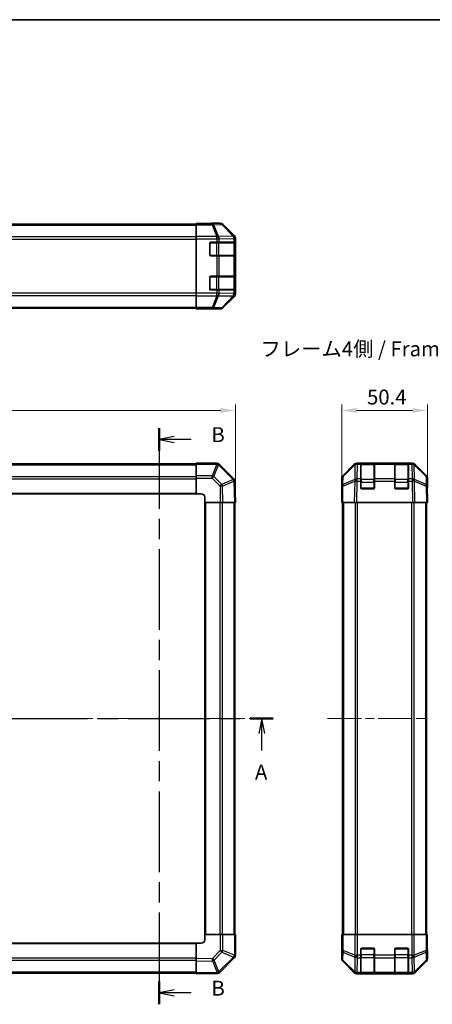
# Model space of a CAD drawing. Units: millimetres. Extents: x 51 to 6954, y 28 to 1012.
# Drawn here: x 1891 to 2133, y 433 to 1012 of the extents above; entities that cross this region are included whole.
import ezdxf

# ---------------------------------------------------------------- set-up
doc = ezdxf.new("R2010")
doc.units = ezdxf.units.MM
doc.header["$LTSCALE"] = 3.5
doc.linetypes.add('CHAIN', pattern=[0.3543, 0.2362, -0.0295, 0.0591, -0.0295])
doc.layers.get('Defpoints').update_dxf_attribs({"lineweight": 25})
for name, color, linetype, lineweight in [('Border (ISO)', 7, 'Continuous', 35), ('Centerline (ISO)', 131, 'Continuous', 18), ('Dimension (ISO)', 7, 'Continuous', 18), ('Dimension (ISO) @ 1', 7, 'Continuous', 18), ('Section Line (ISO)', 7, 'CHAIN', 25), ('Symbol (ISO)', 7, 'Continuous', 18), ('Visible (ISO)', 7, 'Continuous', 35), ('Visible Narrow (ISO)', 7, 'Continuous', 25)]:
    doc.layers.add(name, color=color, linetype=linetype, lineweight=lineweight)
doc.styles.add('Note Text (TK)', font='txt')
doc.dimstyles.new('Default - Method 1b (TK)', dxfattribs={"dimscale": 3.5, "dimtxt": 2.5, "dimasz": 2.5, "dimexe": 1, "dimexo": 1.5, "dimgap": 1, "dimtad": 1, "dimtoh": 1, "dimrnd": 1e-08, "dimdsep": 46, "dimtxsty": 'Note Text (TK)', "dimcen": 0.09, "dimdle": 5, "dimclrd": 100, "dimclre": 100, "dimclrt": 7, "dimadec": 1, "dimazin": 1, "dimtfac": 1, "dimtmove": 0, "dimatfit": 3, "dimfxl": 1, "dimtolj": 1, "dimlwd": -1, "dimlwe": -1, "dimarcsym": 0})

# ---------------------------------------------------------------- blocks, each defined once
blk = doc.blocks.new('図面枠 tk図枠')
at = {"layer": 'Border (ISO)'}
blk.add_line((14.5, 289), (405.5, 289), dxfattribs=at)
blk = doc.blocks.new('2dTransSection0')
at = {"layer": 'Section Line (ISO)', "linetype": 'CHAIN', "ltscale": 16.519499}
blk.add_line((62.22, 171.66), (188.98, 171.66), dxfattribs=at)
at = {"layer": 'Section Line (ISO)', "linetype": 'Continuous', "lineweight": 50}
for p, q in [((62.22, 171.66), (66.07, 171.66)), ((185.13, 171.66), (188.98, 171.66))]:
    blk.add_line(p, q, dxfattribs=at)
at = {"layer": 'Section Line (ISO)', "linetype": 'Continuous'}
for p, q in [((64.14, 171.66), (63.64, 169.16)), ((64.14, 169.16), (64.14, 171.66)), ((64.64, 169.16), (64.14, 171.66)), ((187.05, 171.66), (186.55, 169.16)), ((187.05, 169.16), (187.05, 171.66)), ((187.55, 169.16), (187.05, 171.66)), ((64.14, 166.3), (64.14, 169.16)), ((187.05, 166.3), (187.05, 169.16))]:
    blk.add_line(p, q, dxfattribs=at)
at = {"layer": 'Section Line (ISO)', "char_height": 2.5, "attachment_point": 7, "style": 'Note Text (TK)'}
for insert in [(63.01, 160.63), (185.92, 160.63)]:
    blk.add_mtext('A', dxfattribs=dict(at, insert=insert))
blk = doc.blocks.new('2dTransSection1')
at = {"layer": 'Section Line (ISO)', "linetype": 'CHAIN', "ltscale": 16.395733}
blk.add_line((169.84, 220.42), (169.84, 123.67), dxfattribs=at)
at = {"layer": 'Section Line (ISO)', "linetype": 'Continuous', "lineweight": 50}
for p, q in [((169.84, 220.42), (169.84, 216.61)), ((169.84, 127.48), (169.84, 123.67))]:
    blk.add_line(p, q, dxfattribs=at)
at = {"layer": 'Section Line (ISO)', "linetype": 'Continuous'}
for p, q in [((172.34, 219.02), (169.84, 218.52)), ((172.34, 218.52), (169.84, 218.52)), ((169.84, 218.52), (172.34, 218.02)), ((175.19, 218.52), (172.34, 218.52)), ((172.34, 126.07), (169.84, 125.57)), ((172.34, 125.57), (169.84, 125.57)), ((169.84, 125.57), (172.34, 125.07)), ((175.19, 125.57), (172.34, 125.57))]:
    blk.add_line(p, q, dxfattribs=at)
at = {"layer": 'Section Line (ISO)', "char_height": 2.5, "attachment_point": 7, "style": 'Note Text (TK)'}
for insert in [(178.61, 217.29), (178.61, 124.34)]:
    blk.add_mtext('B', dxfattribs=dict(at, insert=insert))
blk = doc.blocks.new('*D100')
at = {"layer": 'Defpoints', "color": 0}
for p in [(2017.68, 781.86), (1617.68, 739.97), (2017.68, 727.8)]:
    blk.add_point(p, dxfattribs=at)
at = {"layer": 'Dimension (ISO)', "color": 100}
for p, q in [((1617.68, 745.22), (1617.68, 785.36)), ((1626.43, 781.86), (2008.93, 781.86)), ((2017.68, 733.05), (2017.68, 785.36))]:
    blk.add_line(p, q, dxfattribs=at)
for points in [[(1626.43, 783.31), (1626.43, 780.4), (1617.68, 781.86)], [(2008.93, 783.31), (2008.93, 780.4), (2017.68, 781.86)]]:
    blk.add_solid(points, dxfattribs=at)
at = {"layer": 'Dimension (ISO)', "color": 7, "insert": (1808.58, 789.73), "char_height": 8.75, "attachment_point": 4, "style": 'Note Text (TK)'}
blk.add_mtext('\\A1;400', dxfattribs=at)
blk = doc.blocks.new('*D98')
at = {"layer": 'Defpoints', "color": 0}
for p in [(2130.54, 781.86), (2080.14, 727.8), (2130.54, 727.8)]:
    blk.add_point(p, dxfattribs=at)
at = {"layer": 'Dimension (ISO)', "color": 100}
for p, q in [((2080.14, 733.05), (2080.14, 785.36)), ((2088.89, 781.86), (2121.79, 781.86)), ((2130.54, 733.05), (2130.54, 785.36))]:
    blk.add_line(p, q, dxfattribs=at)
for points in [[(2088.89, 783.31), (2088.89, 780.4), (2080.14, 781.86)], [(2121.79, 783.31), (2121.79, 780.4), (2130.54, 781.86)]]:
    blk.add_solid(points, dxfattribs=at)
at = {"layer": 'Dimension (ISO)', "color": 7, "insert": (2095.02, 789.73), "char_height": 8.75, "attachment_point": 4, "style": 'Note Text (TK)'}
blk.add_mtext('\\A1;50.4', dxfattribs=at)

msp = doc.modelspace()

# ---------------------------------------------------------------- linework, layer by layer
at = {"layer": 'Centerline (ISO)', "linetype": 'CHAIN', "ltscale": 23.990969}
for p, q in [((1609.2271, 600.7963), (2026.1271, 600.7963)), ((2071.8878, 600.7963), (2131.3735, 600.7963))]:
    msp.add_line(p, q, dxfattribs=at)
at = {"layer": 'Visible (ISO)'}
for p, q in [((1640.6771, 891.3753), (1994.6771, 891.3753)), ((1994.6771, 891.6278), (1994.6771, 891.7183)), ((1998.6771, 891.7183), (1994.6771, 891.7183)), ((1994.6771, 891.0299), (1994.6771, 891.6278)), ((2003.6771, 891.8753), (2008.8475, 891.8753)), ((2003.6771, 891.8753), (2003.6771, 891.8055)), ((2017.0914, 884.4598), (2010.2615, 891.2897)), ((1994.6771, 891.0299), (1994.6771, 884.0575)), ((1994.6771, 882.6557), (1994.6771, 884.0575)), ((1994.6771, 850.695), (1994.6771, 882.6557)), ((2002.6771, 873.1753), (2002.6771, 880.1753)), ((2003.1771, 880.6753), (2006.8486, 880.6753)), ((2008.2628, 880.6753), (2006.8486, 880.6753)), ((2008.2628, 880.6753), (2016.8747, 880.6753)), ((2017.4602, 880.6753), (2016.8747, 880.6753)), ((2017.4602, 880.6753), (2017.5287, 880.6753)), ((2017.4771, 872.9753), (2017.4771, 880.3753)), ((2017.5374, 880.1753), (2017.5374, 873.1753)), ((2017.6771, 850.3049), (2017.6771, 883.0458)), ((2006.8486, 872.6753), (2003.1771, 872.6753)), ((2006.8486, 872.6753), (2008.2628, 872.6753)), ((2016.8747, 872.6753), (2008.2628, 872.6753)), ((2016.8747, 872.6753), (2017.4602, 872.6753)), ((2017.5287, 872.6753), (2017.4602, 872.6753)), ((2002.6771, 853.1753), (2002.6771, 860.1753)), ((2003.1771, 860.6753), (2006.8486, 860.6753)), ((2008.2628, 860.6753), (2006.8486, 860.6753)), ((2008.2628, 860.6753), (2016.8747, 860.6753)), ((2017.4602, 860.6753), (2016.8747, 860.6753)), ((2017.4602, 860.6753), (2017.5287, 860.6753)), ((2017.4771, 852.9753), (2017.4771, 860.3753)), ((2017.5374, 860.1753), (2017.5374, 853.1753)), ((1994.6771, 849.2932), (1994.6771, 850.695)), ((2006.8486, 852.6753), (2003.1771, 852.6753)), ((2006.8486, 852.6753), (2008.2628, 852.6753)), ((2016.8747, 852.6753), (2008.2628, 852.6753)), ((2016.8747, 852.6753), (2017.4602, 852.6753)), ((2017.5287, 852.6753), (2017.4602, 852.6753)), ((1994.6771, 849.2932), (1994.6771, 842.3208)), ((2010.2615, 842.061), (2017.0914, 848.8909)), ((1640.6771, 841.9753), (1994.6771, 841.9753)), ((1994.6771, 841.7229), (1994.6771, 842.3208)), ((1994.6771, 841.7229), (1994.6771, 841.5626)), ((1994.6771, 841.5626), (1997.6771, 841.5626)), ((1999.6771, 841.5277), (1999.6771, 841.4753)), ((1999.6771, 841.4753), (2008.8475, 841.4753)), ((1994.6771, 750.4963), (1640.6771, 750.4963)), ((1994.6771, 750.2228), (1994.6771, 750.7963)), ((2006.8486, 750.7963), (1994.6771, 750.7963)), ((1994.6771, 750.2228), (1994.6771, 743.371)), ((2008.2694, 750.204), (2008.2628, 750.2105)), ((2016.8747, 741.5986), (2008.2694, 750.204)), ((2080.7234, 743.3808), (2087.5533, 750.2107)), ((2087.9489, 750.2163), (2080.9832, 743.371)), ((2087.9556, 750.2228), (2087.9489, 750.2163)), ((2088.9673, 750.7963), (2089.3574, 750.7963)), ((2091.3378, 750.7963), (2089.3574, 750.7963)), ((2091.8378, 750.7963), (2091.3378, 750.7963)), ((2091.3378, 750.7963), (2091.3378, 750.2105)), ((2091.3378, 741.5986), (2091.3378, 750.2105)), ((2099.0378, 750.5963), (2091.6378, 750.5963)), ((2091.8378, 750.7963), (2098.8378, 750.7963)), ((2099.3378, 750.7963), (2098.8378, 750.7963)), ((2099.3378, 750.2105), (2099.3378, 750.7963)), ((2111.3378, 750.7963), (2099.3378, 750.7963)), ((2099.3378, 750.2105), (2099.3378, 741.5986)), ((2111.8378, 750.7963), (2111.3378, 750.7963)), ((2111.3378, 750.7963), (2111.3378, 750.2105)), ((2111.3378, 741.5986), (2111.3378, 750.2105)), ((2119.0378, 750.5963), (2111.6378, 750.5963)), ((2111.8378, 750.7963), (2118.8378, 750.7963)), ((2119.3378, 750.7963), (2118.8378, 750.7963)), ((2119.3378, 750.2105), (2119.3378, 750.7963)), ((2121.3181, 750.7963), (2119.3378, 750.7963)), ((2119.3378, 750.2105), (2119.3378, 741.5986)), ((2121.3181, 750.7963), (2121.7082, 750.7963)), ((2122.7266, 750.2163), (2122.7199, 750.2228)), ((2129.6923, 743.371), (2122.7266, 750.2163)), ((2123.1222, 750.2107), (2129.9521, 743.3808)), ((1994.6771, 741.9794), (1994.6771, 743.371)), ((1994.6771, 741.9794), (1994.6771, 732.7963)), ((2080.1378, 732.7963), (2080.1378, 741.9667)), ((2080.3853, 741.9794), (2080.304, 737.318)), ((2091.3378, 741.5986), (2091.3378, 740.2193)), ((2099.3378, 740.2193), (2099.3378, 741.5986)), ((2111.3378, 741.5986), (2111.3378, 740.2193)), ((2119.3378, 740.2193), (2119.3378, 741.5986)), ((2130.3716, 737.318), (2130.2902, 741.9794)), ((2130.5378, 736.7963), (2130.5378, 741.9667)), ((2017.4606, 740.1958), (2017.4602, 740.2193)), ((2017.6771, 727.7963), (2017.4606, 740.1958)), ((2080.304, 737.318), (2080.1378, 727.7963)), ((2091.3378, 736.2963), (2091.3378, 740.2193)), ((2098.8378, 735.7963), (2091.8378, 735.7963)), ((2099.3378, 740.2193), (2099.3378, 736.2963)), ((2111.3378, 736.2963), (2111.3378, 740.2193)), ((2118.8378, 735.7963), (2111.8378, 735.7963)), ((2119.3378, 740.2193), (2119.3378, 736.2963)), ((2130.5378, 727.7963), (2130.3716, 737.318)), ((2130.3807, 736.7963), (2130.5378, 736.7963)), ((1640.6771, 732.7963), (1994.6771, 732.7963)), ((1994.6771, 732.7963), (1997.6771, 732.7963)), ((1999.6771, 730.7963), (1999.6771, 727.7963)), ((2080.1378, 732.7963), (2080.225, 732.7963)), ((1999.6771, 727.7963), (1999.6771, 473.7963)), ((1999.6771, 727.7963), (2008.8475, 727.7963)), ((2010.2615, 727.7963), (2008.8475, 727.7963)), ((2010.2615, 727.7963), (2017.0914, 727.7963)), ((2017.6771, 727.7963), (2017.0914, 727.7963)), ((2017.3771, 473.7963), (2017.3771, 727.7963)), ((2080.7234, 727.7963), (2080.1378, 727.7963)), ((2080.6378, 727.7963), (2080.6378, 473.7963)), ((2080.7234, 727.7963), (2087.5533, 727.7963)), ((2088.9673, 727.7963), (2087.5533, 727.7963)), ((2088.9673, 727.7963), (2121.7082, 727.7963)), ((2123.1222, 727.7963), (2121.7082, 727.7963)), ((2123.1222, 727.7963), (2129.9521, 727.7963)), ((2130.5378, 727.7963), (2129.9521, 727.7963)), ((2130.0378, 727.7963), (2130.0378, 473.7963)), ((1994.6771, 468.7963), (1640.6771, 468.7963)), ((1994.6771, 468.7963), (1994.6771, 459.6259)), ((1997.6771, 468.7963), (1994.6771, 468.7963)), ((2008.8602, 473.7963), (1999.6771, 473.7963)), ((1999.6771, 473.7963), (1999.6771, 470.7963)), ((2008.8602, 473.7963), (2010.2518, 473.7963)), ((2017.1036, 473.7963), (2010.2518, 473.7963)), ((2017.1036, 473.7963), (2017.6771, 473.7963)), ((2017.6771, 461.6247), (2017.6771, 473.7963)), ((2080.1378, 468.7963), (2080.1378, 459.6259)), ((2080.1901, 468.7963), (2080.1378, 468.7963)), ((2080.3853, 473.7963), (2080.225, 473.7963)), ((2080.225, 473.7963), (2080.225, 470.7963)), ((2080.3853, 473.7963), (2080.9832, 473.7963)), ((2087.9556, 473.7963), (2080.9832, 473.7963)), ((2087.9556, 473.7963), (2089.3574, 473.7963)), ((2089.3574, 473.7963), (2121.3181, 473.7963)), ((2121.3181, 473.7963), (2122.7199, 473.7963)), ((2129.6923, 473.7963), (2122.7199, 473.7963)), ((2129.6923, 473.7963), (2130.2902, 473.7963)), ((2130.2902, 473.7963), (2130.3807, 473.7963)), ((2130.3807, 469.7963), (2130.3807, 473.7963)), ((2091.3378, 461.6247), (2091.3378, 465.2963)), ((2091.8378, 465.7963), (2098.8378, 465.7963)), ((2099.3378, 465.2963), (2099.3378, 461.6247)), ((2111.3378, 461.6247), (2111.3378, 465.2963)), ((2111.8378, 465.7963), (2118.8378, 465.7963)), ((2119.3378, 465.2963), (2119.3378, 461.6247)), ((2130.5378, 464.7963), (2130.4679, 464.7963)), ((2130.5378, 464.7963), (2130.5378, 459.6259)), ((1994.6771, 458.2119), (1994.6771, 459.6259)), ((1994.6771, 458.2119), (1994.6771, 451.382)), ((2008.4794, 451.5986), (2017.0847, 460.204)), ((2017.0847, 460.204), (2017.0913, 460.2105)), ((2080.7234, 458.2119), (2087.5533, 451.382)), ((2091.3378, 461.6247), (2091.3378, 460.2105)), ((2091.3378, 451.5986), (2091.3378, 460.2105)), ((2099.3378, 460.2105), (2099.3378, 461.6247)), ((2099.3378, 460.2105), (2099.3378, 451.5986)), ((2111.3378, 461.6247), (2111.3378, 460.2105)), ((2111.3378, 451.5986), (2111.3378, 460.2105)), ((2119.3378, 460.2105), (2119.3378, 461.6247)), ((2119.3378, 460.2105), (2119.3378, 451.5986)), ((2123.1222, 451.382), (2129.9521, 458.2119)), ((1994.6771, 450.7963), (1994.6771, 451.382)), ((2091.3378, 451.5986), (2091.3378, 451.0132)), ((2099.3378, 451.0132), (2099.3378, 451.5986)), ((2111.3378, 451.5986), (2111.3378, 451.0132)), ((2119.3378, 451.0132), (2119.3378, 451.5986)), ((1640.6771, 451.0963), (1994.6771, 451.0963)), ((1994.6771, 450.7963), (2007.0765, 451.0128)), ((2007.0765, 451.0128), (2007.1001, 451.0132)), ((2088.9673, 450.7963), (2121.7082, 450.7963)), ((2091.3378, 450.9447), (2091.3378, 451.0132)), ((2091.6378, 450.9963), (2099.0378, 450.9963)), ((2098.8378, 450.936), (2091.8378, 450.936)), ((2099.3378, 451.0132), (2099.3378, 450.9447)), ((2111.3378, 450.9447), (2111.3378, 451.0132)), ((2111.6378, 450.9963), (2119.0378, 450.9963)), ((2118.8378, 450.936), (2111.8378, 450.936)), ((2119.3378, 451.0132), (2119.3378, 450.9447))]:
    msp.add_line(p, q, dxfattribs=at)
for centre, radius, start, end in [((2003.1771, 880.1753), 0.5, 90, 180), ((2017.1771, 880.3753), 0.3, 0, 90), ((2003.1771, 873.1753), 0.5, 180, 270), ((2017.1771, 872.9753), 0.3, 270, 0), ((2003.1771, 860.1753), 0.5, 90, 180), ((2017.1771, 860.3753), 0.3, 0, 90), ((2003.1771, 853.1753), 0.5, 180, 270), ((2017.1771, 852.9753), 0.3, 270, 0), ((2006.8486, 748.7963), 2, 45, 90), ((2089.3574, 748.7963), 2, 90, 134.5), ((2091.6378, 750.2963), 0.3, 90, 180), ((2099.0378, 750.2963), 0.3, 0, 90), ((2111.6378, 750.2963), 0.3, 90, 180), ((2119.0378, 750.2963), 0.3, 0, 90), ((2121.3181, 748.7963), 2, 45.5, 90), ((2015.4605, 740.1844), 2, 1, 45), ((2082.385, 741.9445), 2, 134.5, 179), ((2128.2905, 741.9445), 2, 1, 45.5), ((2091.8378, 736.2963), 0.5, 180, 270), ((2098.8378, 736.2963), 0.5, 270, 0), ((2111.8378, 736.2963), 0.5, 180, 270), ((2118.8378, 736.2963), 0.5, 270, 0), ((1997.6771, 730.7963), 2, 0, 90), ((1997.6771, 470.7963), 2, 270, 0), ((2091.8378, 465.2963), 0.5, 90, 180), ((2098.8378, 465.2963), 0.5, 0, 90), ((2111.8378, 465.2963), 0.5, 90, 180), ((2118.8378, 465.2963), 0.5, 0, 90), ((2015.6771, 461.6247), 2, 315, 0), ((2007.0652, 453.0129), 2, 271, 315), ((2091.6378, 451.2963), 0.3, 180, 270), ((2099.0378, 451.2963), 0.3, 270, 0), ((2111.6378, 451.2963), 0.3, 180, 270), ((2119.0378, 451.2963), 0.3, 270, 0)]:
    msp.add_arc(centre, radius, start, end, dxfattribs=at)
for centre, major_axis, ratio, start_param, end_param in [((1998.6771, 891.8055), (-5, 0), 0.01745506, 1.57079633, 3.14159265), ((2008.8469, 889.875), (1.4146, 1.4146), 0.99969546, 0, 0.78524587), ((2015.6768, 883.0451), (1.4146, 1.4146), 0.99969546, 5.49793944, 6.28318531), ((2017.5287, 880.1753), (0, 0.5), 0.01745506, 4.71238898, 6.28318531), ((2017.5287, 873.1753), (0, 0.5), 0.01745506, 3.14159265, 4.71238898), ((2017.5287, 860.1753), (0, 0.5), 0.01745506, 4.71238898, 6.28318531), ((2017.5287, 853.1753), (0, 0.5), 0.01745506, 3.14159265, 4.71238898), ((2015.6768, 850.3055), (1.4146, -1.4146), 0.99969546, 0, 0.78524587), ((1997.6771, 841.5277), (-2, 0), 0.01745506, 3.14159265, 4.71238898), ((2008.8469, 843.4757), (1.4146, -1.4146), 0.99969546, 5.49793944, 6.28318531), ((2088.968, 748.796), (-1.4146, 1.4146), 0.99969546, 5.49793944, 6.28318531), ((2121.7075, 748.796), (1.4146, 1.4146), 0.99969546, 0, 0.78524587), ((2082.1381, 741.9661), (-1.4146, 1.4146), 0.99969546, 0, 0.78524587), ((2128.5374, 741.9661), (1.4146, 1.4146), 0.99969546, 5.49793944, 6.28318531), ((2130.4679, 731.7963), (0, -5), 0.01745506, 3.14159265, 3.92699082), ((2080.1901, 730.7963), (0, -2), 0.01745506, 2.35619449, 3.14159265), ((2080.1901, 470.7963), (0, 2), 0.01745506, 3.14159265, 4.71238898), ((2130.4679, 469.7963), (0, 5), 0.01745506, 1.57079633, 3.14159265), ((2082.1381, 459.6265), (-1.4146, -1.4146), 0.99969546, 5.49793944, 6.28318531), ((2128.5374, 459.6265), (1.4146, -1.4146), 0.99969546, 0, 0.78524587), ((2088.968, 452.7966), (-1.4146, -1.4146), 0.99969546, 0, 0.78524587), ((2121.7075, 452.7966), (1.4146, -1.4146), 0.99969546, 5.49793944, 6.28318531), ((2091.8378, 450.9447), (0.5, 0), 0.01745506, 3.14159265, 4.71238898), ((2098.8378, 450.9447), (0.5, 0), 0.01745506, 4.71238898, 6.28318531), ((2111.8378, 450.9447), (0.5, 0), 0.01745506, 3.14159265, 4.71238898), ((2118.8378, 450.9447), (0.5, 0), 0.01745506, 4.71238898, 6.28318531)]:
    msp.add_ellipse(centre, major_axis=major_axis, ratio=ratio, start_param=start_param, end_param=end_param, dxfattribs=at)
at = {"layer": 'Visible Narrow (ISO)'}
for p, q in [((2004.0198, 891.6278), (1994.6771, 891.6278)), ((2008.6813, 891.7091), (2004.0198, 891.6278)), ((2004.0198, 891.0299), (2004.0198, 891.6278)), ((2008.8475, 891.8753), (2008.6813, 891.7091)), ((2010.095, 891.1232), (2010.2615, 891.2897)), ((1640.6771, 890.7896), (1994.6771, 890.7896)), ((1994.6771, 891.0299), (2004.0198, 891.0299)), ((2004.0198, 891.0299), (2006.8552, 884.0642)), ((2005.0137, 891.0334), (2009.6752, 891.1148)), ((2007.8491, 884.0677), (2005.0137, 891.0334)), ((2009.6752, 891.1148), (2016.4548, 884.2347)), ((2016.8747, 884.2431), (2010.095, 891.1232)), ((1994.6771, 883.9611), (1640.6771, 883.9611)), ((1640.6771, 882.5469), (1994.6771, 882.5469)), ((2006.8486, 884.0575), (1994.6771, 884.0575)), ((1994.6771, 882.6557), (2006.8486, 882.6557)), ((2002.9771, 880.3753), (2002.7188, 880.3753)), ((2002.9771, 880.6336), (2002.9771, 880.3753)), ((2002.9771, 872.9753), (2002.9771, 880.3753)), ((2002.9771, 880.3753), (2006.6486, 880.3753)), ((2006.6486, 880.6753), (2006.6486, 880.3753)), ((2008.0628, 880.3753), (2006.6486, 880.3753)), ((2006.6486, 880.3753), (2006.6486, 872.9753)), ((2006.8552, 884.0642), (2006.8486, 884.0575)), ((2006.8486, 882.6557), (2006.8486, 884.0575)), ((2006.8486, 882.6557), (2006.8486, 880.6753)), ((2006.8486, 882.6557), (2008.2628, 882.6557)), ((2016.4544, 884.2179), (2007.8491, 884.0677)), ((2008.0628, 880.3753), (2016.8913, 880.3753)), ((2008.0628, 872.9753), (2008.0628, 880.3753)), ((2008.2628, 882.6557), (2008.2694, 882.6623)), ((2008.2628, 880.6753), (2008.2628, 882.6557)), ((2008.2694, 882.6623), (2016.8747, 882.8125)), ((2016.4548, 884.2347), (2016.4544, 884.2179)), ((2017.0914, 884.4598), (2016.8747, 884.2431)), ((2016.8747, 882.8125), (2017.4602, 882.8125)), ((2016.8747, 882.8125), (2016.8747, 880.6753)), ((2017.4771, 880.3753), (2016.8913, 880.3753)), ((2016.8913, 880.3753), (2016.8913, 872.9753)), ((2017.4602, 882.8125), (2017.4606, 882.8293)), ((2017.4602, 880.6753), (2017.4602, 882.8125)), ((2017.4606, 882.8293), (2017.6771, 883.0458)), ((2017.4771, 880.1753), (2017.5374, 880.1753)), ((2002.7188, 872.9753), (2002.9771, 872.9753)), ((2002.9771, 872.9753), (2002.9771, 872.7171)), ((2006.6486, 872.9753), (2002.9771, 872.9753)), ((2006.6486, 872.9753), (2006.6486, 872.6753)), ((2006.6486, 872.9753), (2008.0628, 872.9753)), ((2006.8486, 872.6753), (2006.8486, 860.6753)), ((2016.8913, 872.9753), (2008.0628, 872.9753)), ((2008.2628, 860.6753), (2008.2628, 872.6753)), ((2016.8747, 872.6753), (2016.8747, 860.6753)), ((2016.8913, 872.9753), (2017.4771, 872.9753)), ((2017.4602, 860.6753), (2017.4602, 872.6753)), ((2017.5374, 873.1753), (2017.4771, 873.1753)), ((2002.9771, 860.3753), (2002.7188, 860.3753)), ((2002.9771, 860.6336), (2002.9771, 860.3753)), ((2002.9771, 852.9753), (2002.9771, 860.3753)), ((2002.9771, 860.3753), (2006.6486, 860.3753)), ((2006.6486, 860.6753), (2006.6486, 860.3753)), ((2008.0628, 860.3753), (2006.6486, 860.3753)), ((2006.6486, 860.3753), (2006.6486, 852.9753)), ((2008.0628, 860.3753), (2016.8913, 860.3753)), ((2008.0628, 852.9753), (2008.0628, 860.3753)), ((2017.4771, 860.3753), (2016.8913, 860.3753)), ((2016.8913, 860.3753), (2016.8913, 852.9753)), ((2017.4771, 860.1753), (2017.5374, 860.1753)), ((1994.6771, 850.8038), (1640.6771, 850.8038)), ((2006.8486, 850.695), (1994.6771, 850.695)), ((2002.7188, 852.9753), (2002.9771, 852.9753)), ((2002.9771, 852.9753), (2002.9771, 852.7171)), ((2006.6486, 852.9753), (2002.9771, 852.9753)), ((2006.6486, 852.9753), (2006.6486, 852.6753)), ((2006.6486, 852.9753), (2008.0628, 852.9753)), ((2006.8486, 852.6753), (2006.8486, 850.695)), ((2008.2628, 850.695), (2006.8486, 850.695)), ((2006.8486, 849.2932), (2006.8486, 850.695)), ((2016.8913, 852.9753), (2008.0628, 852.9753)), ((2008.2628, 850.695), (2008.2628, 852.6753)), ((2008.2694, 850.6884), (2008.2628, 850.695)), ((2016.8747, 850.5381), (2008.2694, 850.6884)), ((2016.8747, 852.6753), (2016.8747, 850.5381)), ((2016.8913, 852.9753), (2017.4771, 852.9753)), ((2017.4602, 850.5381), (2017.4602, 852.6753)), ((2017.5374, 853.1753), (2017.4771, 853.1753)), ((1640.6771, 849.3896), (1994.6771, 849.3896)), ((1994.6771, 849.2932), (2006.8486, 849.2932)), ((2006.8552, 849.2865), (2004.0198, 842.3208)), ((2005.0137, 842.3173), (2007.8491, 849.283)), ((2006.8486, 849.2932), (2006.8552, 849.2865)), ((2007.8491, 849.283), (2016.4544, 849.1328)), ((2016.4548, 849.116), (2009.6752, 842.2359)), ((2010.095, 842.2275), (2016.8747, 849.1076)), ((2016.4544, 849.1328), (2016.4548, 849.116)), ((2017.4602, 850.5381), (2016.8747, 850.5381)), ((2016.8747, 849.1076), (2017.0914, 848.8909)), ((2017.4606, 850.5214), (2017.4602, 850.5381)), ((2017.6771, 850.3049), (2017.4606, 850.5214)), ((1640.6771, 842.5611), (1994.6771, 842.5611)), ((2004.0198, 842.3208), (1994.6771, 842.3208)), ((1994.6771, 841.7229), (2004.0198, 841.7229)), ((2004.0198, 841.7229), (2004.0198, 842.3208)), ((2004.0198, 841.7229), (2008.6813, 841.6415)), ((2009.6752, 842.2359), (2005.0137, 842.3173)), ((2008.6813, 841.6415), (2008.8475, 841.4753)), ((2010.2615, 842.061), (2010.095, 842.2275)), ((1640.6771, 749.9105), (1994.6771, 749.9105)), ((1994.6771, 750.2228), (2006.8486, 750.2228)), ((2006.8552, 750.2163), (2004.0198, 743.371)), ((2005.0137, 742.963), (2007.8491, 749.8082)), ((2006.8486, 750.2228), (2006.8486, 750.7963)), ((2006.8486, 750.2228), (2006.8552, 750.2163)), ((2007.8491, 749.8082), (2016.4544, 741.2028)), ((2080.9797, 742.963), (2087.9454, 749.8082)), ((2087.9454, 749.8082), (2087.7952, 741.2028)), ((2089.2006, 741.5986), (2089.3508, 750.204)), ((2089.3508, 750.204), (2089.3574, 750.2105)), ((2089.3574, 750.2105), (2089.3574, 750.7963)), ((2089.3574, 750.2105), (2091.3378, 750.2105)), ((2091.6378, 750.5963), (2091.6378, 750.0105)), ((2091.6378, 741.1821), (2091.6378, 750.0105)), ((2091.6378, 750.0105), (2099.0378, 750.0105)), ((2091.8378, 750.5963), (2091.8378, 750.7963)), ((2098.8378, 750.7963), (2098.8378, 750.5963)), ((2099.0378, 750.0105), (2099.0378, 750.5963)), ((2099.0378, 750.0105), (2099.0378, 741.1821)), ((2099.3378, 750.2105), (2111.3378, 750.2105)), ((2111.6378, 750.5963), (2111.6378, 750.0105)), ((2111.6378, 741.1821), (2111.6378, 750.0105)), ((2111.6378, 750.0105), (2119.0378, 750.0105)), ((2111.8378, 750.5963), (2111.8378, 750.7963)), ((2118.8378, 750.7963), (2118.8378, 750.5963)), ((2119.0378, 750.0105), (2119.0378, 750.5963)), ((2119.0378, 750.0105), (2119.0378, 741.1821)), ((2119.3378, 750.2105), (2121.3181, 750.2105)), ((2121.3181, 750.7963), (2121.3181, 750.2105)), ((2121.3181, 750.2105), (2121.3247, 750.204)), ((2121.3247, 750.204), (2121.475, 741.5986)), ((2122.8803, 741.2028), (2122.7301, 749.8082)), ((2122.7301, 749.8082), (2129.6958, 742.963)), ((1640.6771, 743.0821), (1994.6771, 743.0821)), ((1640.6771, 741.6679), (1994.6771, 741.6679)), ((2004.0198, 743.371), (1994.6771, 743.371)), ((1994.6771, 741.9794), (2004.0198, 741.9794)), ((2004.0198, 741.9794), (2004.0198, 743.371)), ((2004.0198, 741.9794), (2008.6813, 737.318)), ((2009.6752, 738.3015), (2005.0137, 742.963)), ((2016.4548, 741.1793), (2009.6752, 738.3015)), ((2016.4544, 741.2028), (2016.4548, 741.1793)), ((2080.8983, 738.3015), (2080.9797, 742.963)), ((2087.7784, 741.1793), (2080.8983, 738.3015)), ((2087.7952, 741.2028), (2087.7784, 741.1793)), ((2091.3378, 741.5986), (2089.2006, 741.5986)), ((2089.2006, 740.2193), (2089.2006, 741.5986)), ((2091.6378, 741.1821), (2091.6378, 739.7679)), ((2099.0378, 741.1821), (2091.6378, 741.1821)), ((2099.0378, 739.7679), (2099.0378, 741.1821)), ((2111.3378, 741.5986), (2099.3378, 741.5986)), ((2111.6378, 741.1821), (2111.6378, 739.7679)), ((2119.0378, 741.1821), (2111.6378, 741.1821)), ((2119.0378, 739.7679), (2119.0378, 741.1821)), ((2121.475, 741.5986), (2119.3378, 741.5986)), ((2121.475, 741.5986), (2121.475, 740.2193)), ((2122.8971, 741.1793), (2122.8803, 741.2028)), ((2129.7772, 738.3015), (2122.8971, 741.1793)), ((2129.6958, 742.963), (2129.7772, 738.3015)), ((2008.6813, 737.318), (2008.8475, 727.7963)), ((2010.095, 737.3324), (2016.8747, 740.2102)), ((2010.2615, 727.7963), (2010.095, 737.3324)), ((2016.8747, 740.2102), (2017.0914, 727.7963)), ((2080.7234, 727.7963), (2080.8899, 737.3324)), ((2080.8899, 737.3324), (2087.77, 740.2102)), ((2087.77, 740.2102), (2087.5533, 727.7963)), ((2088.9673, 727.7963), (2089.1838, 740.1958)), ((2089.1838, 740.1958), (2089.2006, 740.2193)), ((2089.2006, 740.2193), (2091.3378, 740.2193)), ((2091.6378, 739.7679), (2091.3378, 739.7679)), ((2091.3795, 736.0963), (2091.6378, 736.0963)), ((2091.6378, 736.0963), (2091.6378, 739.7679)), ((2091.6378, 739.7679), (2099.0378, 739.7679)), ((2091.6378, 736.0963), (2091.6378, 735.8381)), ((2099.0378, 736.0963), (2091.6378, 736.0963)), ((2099.3378, 739.7679), (2099.0378, 739.7679)), ((2099.0378, 739.7679), (2099.0378, 736.0963)), ((2099.0378, 736.0963), (2099.296, 736.0963)), ((2099.0378, 735.8381), (2099.0378, 736.0963)), ((2099.3378, 740.2193), (2111.3378, 740.2193)), ((2111.6378, 739.7679), (2111.3378, 739.7679)), ((2111.3795, 736.0963), (2111.6378, 736.0963)), ((2111.6378, 736.0963), (2111.6378, 739.7679)), ((2111.6378, 739.7679), (2119.0378, 739.7679)), ((2111.6378, 736.0963), (2111.6378, 735.8381)), ((2119.0378, 736.0963), (2111.6378, 736.0963)), ((2119.3378, 739.7679), (2119.0378, 739.7679)), ((2119.0378, 739.7679), (2119.0378, 736.0963)), ((2119.0378, 736.0963), (2119.296, 736.0963)), ((2119.0378, 735.8381), (2119.0378, 736.0963)), ((2119.3378, 740.2193), (2121.475, 740.2193)), ((2121.475, 740.2193), (2121.4917, 740.1958)), ((2121.4917, 740.1958), (2121.7082, 727.7963)), ((2123.1222, 727.7963), (2122.9055, 740.2102)), ((2122.9055, 740.2102), (2129.7856, 737.3324)), ((2129.7856, 737.3324), (2129.9521, 727.7963)), ((1640.6771, 733.2963), (1994.6771, 733.2963)), ((2000.1771, 727.7963), (2000.1771, 473.7963)), ((2008.5486, 727.7963), (2008.5486, 473.7963)), ((2009.9628, 727.7963), (2009.9628, 473.7963)), ((2016.7913, 727.7963), (2016.7913, 473.7963)), ((2081.2235, 727.7963), (2081.2235, 473.7963)), ((2088.052, 727.7963), (2088.052, 473.7963)), ((2089.4662, 473.7963), (2089.4662, 727.7963)), ((2121.2093, 727.7963), (2121.2093, 473.7963)), ((2122.6235, 473.7963), (2122.6235, 727.7963)), ((2129.452, 727.7963), (2129.452, 473.7963)), ((2008.8602, 473.7963), (2008.8602, 464.4536)), ((2010.2518, 464.4536), (2010.2518, 473.7963)), ((2017.1036, 473.7963), (2017.1036, 461.6247)), ((2080.3853, 473.7963), (2080.3853, 464.4536)), ((2080.9832, 464.4536), (2080.9832, 473.7963)), ((2087.9556, 473.7963), (2087.9556, 461.6247)), ((2089.3574, 461.6247), (2089.3574, 473.7963)), ((2121.3181, 473.7963), (2121.3181, 461.6247)), ((2122.7199, 461.6247), (2122.7199, 473.7963)), ((2129.6923, 473.7963), (2129.6923, 464.4536)), ((2130.2902, 464.4536), (2130.2902, 473.7963)), ((1994.6771, 468.2963), (1640.6771, 468.2963)), ((2008.8602, 464.4536), (2004.1987, 459.7921)), ((2005.1822, 458.7982), (2009.8437, 463.4597)), ((2008.8602, 464.4536), (2010.2518, 464.4536)), ((2009.8437, 463.4597), (2016.6889, 460.6243)), ((2017.097, 461.6182), (2010.2518, 464.4536)), ((2080.3853, 464.4536), (2080.304, 459.7921)), ((2080.3853, 464.4536), (2080.9832, 464.4536)), ((2080.8983, 458.7982), (2080.9797, 463.4597)), ((2080.9797, 463.4597), (2087.9454, 460.6243)), ((2087.9489, 461.6182), (2080.9832, 464.4536)), ((2091.6378, 465.4963), (2091.3795, 465.4963)), ((2091.6378, 465.7546), (2091.6378, 465.4963)), ((2091.6378, 461.8247), (2091.6378, 465.4963)), ((2091.6378, 465.4963), (2099.0378, 465.4963)), ((2099.0378, 465.4963), (2099.0378, 465.7546)), ((2099.296, 465.4963), (2099.0378, 465.4963)), ((2099.0378, 465.4963), (2099.0378, 461.8247)), ((2111.6378, 465.4963), (2111.3795, 465.4963)), ((2111.6378, 465.7546), (2111.6378, 465.4963)), ((2111.6378, 461.8247), (2111.6378, 465.4963)), ((2111.6378, 465.4963), (2119.0378, 465.4963)), ((2119.0378, 465.4963), (2119.0378, 465.7546)), ((2119.296, 465.4963), (2119.0378, 465.4963)), ((2119.0378, 465.4963), (2119.0378, 461.8247)), ((2129.6923, 464.4536), (2122.7266, 461.6182)), ((2122.7301, 460.6243), (2129.6958, 463.4597)), ((2129.6923, 464.4536), (2130.2902, 464.4536)), ((2129.6958, 463.4597), (2129.7772, 458.7982)), ((2130.3716, 459.7921), (2130.2902, 464.4536)), ((1994.6771, 459.9247), (1640.6771, 459.9247)), ((1994.6771, 458.5105), (1640.6771, 458.5105)), ((2004.1987, 459.7921), (1994.6771, 459.6259)), ((1994.6771, 458.2119), (2004.2132, 458.3783)), ((2004.2132, 458.3783), (2007.091, 451.5987)), ((2008.06, 452.0186), (2005.1822, 458.7982)), ((2016.6889, 460.6243), (2008.0836, 452.019)), ((2017.1036, 461.6247), (2017.097, 461.6182)), ((2017.1036, 461.6247), (2017.6771, 461.6247)), ((2080.304, 459.7921), (2080.1378, 459.6259)), ((2080.7234, 458.2119), (2080.8899, 458.3783)), ((2080.8899, 458.3783), (2087.77, 451.5987)), ((2087.7784, 452.0186), (2080.8983, 458.7982)), ((2087.9454, 460.6243), (2087.7952, 452.019)), ((2087.9556, 461.6247), (2087.9489, 461.6182)), ((2087.9556, 461.6247), (2089.3574, 461.6247)), ((2089.2006, 451.5986), (2089.3508, 460.204)), ((2089.3508, 460.204), (2089.3574, 460.2105)), ((2091.3378, 461.6247), (2089.3574, 461.6247)), ((2089.3574, 460.2105), (2089.3574, 461.6247)), ((2089.3574, 460.2105), (2091.3378, 460.2105)), ((2091.3378, 461.8247), (2091.6378, 461.8247)), ((2091.6378, 461.8247), (2091.6378, 460.4105)), ((2099.0378, 461.8247), (2091.6378, 461.8247)), ((2091.6378, 451.5821), (2091.6378, 460.4105)), ((2091.6378, 460.4105), (2099.0378, 460.4105)), ((2099.0378, 461.8247), (2099.3378, 461.8247)), ((2099.0378, 460.4105), (2099.0378, 461.8247)), ((2099.0378, 460.4105), (2099.0378, 451.5821)), ((2111.3378, 461.6247), (2099.3378, 461.6247)), ((2099.3378, 460.2105), (2111.3378, 460.2105)), ((2111.3378, 461.8247), (2111.6378, 461.8247)), ((2111.6378, 461.8247), (2111.6378, 460.4105)), ((2119.0378, 461.8247), (2111.6378, 461.8247)), ((2111.6378, 451.5821), (2111.6378, 460.4105)), ((2111.6378, 460.4105), (2119.0378, 460.4105)), ((2119.0378, 461.8247), (2119.3378, 461.8247)), ((2119.0378, 460.4105), (2119.0378, 461.8247)), ((2119.0378, 460.4105), (2119.0378, 451.5821)), ((2121.3181, 461.6247), (2119.3378, 461.6247)), ((2119.3378, 460.2105), (2121.3181, 460.2105)), ((2121.3181, 461.6247), (2121.3181, 460.2105)), ((2121.3181, 461.6247), (2122.7199, 461.6247)), ((2121.3181, 460.2105), (2121.3247, 460.204)), ((2121.3247, 460.204), (2121.475, 451.5986)), ((2122.7266, 461.6182), (2122.7199, 461.6247)), ((2122.8803, 452.019), (2122.7301, 460.6243)), ((2129.7772, 458.7982), (2122.8971, 452.0186)), ((2122.9055, 451.5987), (2129.7856, 458.3783)), ((2129.7856, 458.3783), (2129.9521, 458.2119)), ((2130.5378, 459.6259), (2130.3716, 459.7921)), ((1994.6771, 451.6821), (1640.6771, 451.6821)), ((2007.091, 451.5987), (1994.6771, 451.382)), ((2008.0836, 452.019), (2008.06, 452.0186)), ((2087.77, 451.5987), (2087.5533, 451.382)), ((2087.7952, 452.019), (2087.7784, 452.0186)), ((2091.3378, 451.5986), (2089.2006, 451.5986)), ((2089.2006, 451.0132), (2089.2006, 451.5986)), ((2091.6378, 451.5821), (2091.6378, 450.9963)), ((2099.0378, 451.5821), (2091.6378, 451.5821)), ((2099.0378, 450.9963), (2099.0378, 451.5821)), ((2111.3378, 451.5986), (2099.3378, 451.5986)), ((2111.6378, 451.5821), (2111.6378, 450.9963)), ((2119.0378, 451.5821), (2111.6378, 451.5821)), ((2119.0378, 450.9963), (2119.0378, 451.5821)), ((2121.475, 451.5986), (2119.3378, 451.5986)), ((2121.475, 451.5986), (2121.475, 451.0132)), ((2122.8971, 452.0186), (2122.8803, 452.019)), ((2123.1222, 451.382), (2122.9055, 451.5987)), ((2088.9673, 450.7963), (2089.1838, 451.0128)), ((2089.1838, 451.0128), (2089.2006, 451.0132)), ((2089.2006, 451.0132), (2091.3378, 451.0132)), ((2091.8378, 450.936), (2091.8378, 450.9963)), ((2098.8378, 450.9963), (2098.8378, 450.936)), ((2099.3378, 451.0132), (2111.3378, 451.0132)), ((2111.8378, 450.936), (2111.8378, 450.9963)), ((2118.8378, 450.9963), (2118.8378, 450.936)), ((2119.3378, 451.0132), (2121.475, 451.0132)), ((2121.475, 451.0132), (2121.4917, 451.0128)), ((2121.4917, 451.0128), (2121.7082, 450.7963))]:
    msp.add_line(p, q, dxfattribs=at)
for centre, major_axis, ratio, start_param, end_param in [((2004.0198, 889.6281), (-0.0349, 1.9997), 0.70705293, 5.4792756, 6.25850325), ((2008.6813, 889.7095), (-1.4142, 1.4142), 0.99969546, 4.71238898, 5.49763485), ((2008.6813, 889.7095), (-0.0349, 1.9997), 0.70705293, 5.4792756, 6.25850325), ((2008.6813, 889.7095), (1.4246, 1.4038), 0.28553037, 0.02575248, 0.56016703), ((2004.0198, 889.6281), (-1.8524, -0.754), 0.67311493, 3.90107946, 4.44496284), ((2006.8486, 882.6557), (1.4265, -1.4018), 0.57396196, 1.04217396, 2.08434792), ((2006.8552, 882.6623), (1.8524, 0.754), 0.67311493, 0.75948681, 1.30337019), ((2006.8552, 882.6623), (1.4265, -1.4018), 0.57396196, 1.04217396, 2.08434792), ((2006.8552, 882.6623), (-0.0349, 1.9997), 0.70705293, 4.70004795, 5.4792756), ((2007.8507, 880.3753), (0, 0.3), 0.70710678, 4.71238898, 6.28318531), ((2015.4605, 882.8125), (1.9994, -0.049), 0.81440578, 0.03007955, 1.07061976), ((2015.4605, 882.8125), (0.0349, -1.9997), 0.70705293, 1.5584553, 2.33768295), ((2015.4609, 882.8293), (1.4246, 1.4038), 0.28553037, 0.02575248, 0.56016703), ((2015.4609, 882.8293), (1.9994, -0.049), 0.81440578, 0.03007955, 1.07061976), ((2016.6791, 880.3753), (0, 0.3), 0.70710678, 4.71238898, 6.28318531), ((2015.4609, 882.8293), (-1.4142, 1.4142), 0.99969546, 3.92714311, 4.71238898), ((2007.8507, 872.9753), (0, -0.3), 0.70710678, 0, 1.57079633), ((2016.6791, 872.9753), (0, -0.3), 0.70710678, 0, 1.57079633), ((2007.8507, 860.3753), (0, 0.3), 0.70710678, 4.71238898, 6.28318531), ((2016.6791, 860.3753), (0, 0.3), 0.70710678, 4.71238898, 6.28318531), ((2006.8486, 850.695), (1.4265, 1.4018), 0.57396196, 4.19883739, 5.24101135), ((2006.8552, 850.6884), (1.4265, 1.4018), 0.57396196, 4.19883739, 5.24101135), ((2006.8552, 850.6884), (0.0349, 1.9997), 0.70705293, 3.94550236, 4.72473001), ((2007.8507, 852.9753), (0, -0.3), 0.70710678, 0, 1.57079633), ((2016.6791, 852.9753), (0, -0.3), 0.70710678, 0, 1.57079633), ((2006.8552, 850.6884), (-1.8524, 0.754), 0.67311493, 1.83822247, 2.38210585), ((2015.4605, 850.5381), (1.9994, 0.049), 0.81440578, 5.21256555, 6.25310575), ((2015.4605, 850.5381), (-0.0349, -1.9997), 0.70705293, 0.80390971, 1.58313735), ((2015.4609, 850.5214), (1.9994, 0.049), 0.81440578, 5.21256555, 6.25310575), ((2015.4609, 850.5214), (1.4246, -1.4038), 0.28553037, 5.72301828, 6.25743282), ((2015.4609, 850.5214), (1.4142, 1.4142), 0.99969546, 4.71238898, 5.49763485), ((2004.0198, 843.7226), (1.8524, -0.754), 0.67311493, 4.97981512, 5.5236985), ((2004.0198, 843.7226), (-0.0349, -1.9997), 0.70705293, 0.02468206, 0.80390971), ((2008.6813, 843.6412), (-0.0349, -1.9997), 0.70705293, 0.02468206, 0.80390971), ((2008.6813, 843.6412), (1.4142, 1.4142), 0.99969546, 3.92714311, 4.71238898), ((2008.6813, 843.6412), (1.4246, -1.4038), 0.28553037, 5.72301828, 6.25743282), ((2006.8486, 748.7963), (1.4142, 1.4142), 0.58406793, 0, 1.04217396), ((2006.8552, 748.7898), (1.4142, 1.4142), 0.58406793, 0, 1.04217396), ((2006.8552, 748.7898), (-1.8478, 0.7654), 0.68496673, 4.44496284, 4.98884622), ((2006.8552, 748.7898), (1.4142, 1.4142), 0.01234165, 0, 0.77922765), ((2089.3508, 748.7898), (-1.4018, 1.4265), 0.27881333, 0, 0.54388338), ((2089.3508, 748.7898), (1.9997, -0.0349), 0.70705293, 1.58313735, 2.362365), ((2089.3508, 748.7898), (-1.4018, 1.4265), 0.57396196, 5.24101135, 6.28318531), ((2089.3574, 748.7963), (-1.4018, 1.4265), 0.57396196, 5.24101135, 6.28318531), ((2091.6378, 749.7984), (-0.3, 0), 0.70710678, 4.71238898, 6.28318531), ((2099.0378, 749.7984), (0.3, 0), 0.70710678, 0, 1.57079633), ((2111.6378, 749.7984), (-0.3, 0), 0.70710678, 4.71238898, 6.28318531), ((2119.0378, 749.7984), (0.3, 0), 0.70710678, 0, 1.57079633), ((2121.3181, 748.7963), (1.4018, 1.4265), 0.57396196, 0, 1.04217396), ((2121.3247, 748.7898), (1.4018, 1.4265), 0.57396196, 0, 1.04217396), ((2121.3247, 748.7898), (1.9997, 0.0349), 0.70705293, 0.77922765, 1.5584553), ((2121.3247, 748.7898), (1.4018, 1.4265), 0.27881333, 5.73930193, 6.28318531), ((2004.0198, 741.9445), (1.8478, -0.7654), 0.68496673, 1.30337019, 1.84725356), ((2004.0198, 741.9445), (1.4142, 1.4142), 0.01234165, 0.77922765, 1.5584553), ((2015.4605, 740.1844), (1.4142, 1.4142), 0.01234165, 0, 0.77922765), ((2015.4605, 740.1844), (1.9997, 0.0349), 0.58012166, 0, 1.0405402), ((2015.4609, 740.1609), (1.9997, 0.0349), 0.58012166, 0, 1.0405402), ((2015.4609, 740.1609), (-0.7815, 1.841), 0.68263531, 4.45610406, 4.9905186), ((2082.385, 741.9445), (-1.9997, 0.0349), 0.70705293, 5.50395766, 6.28318531), ((2082.385, 741.9445), (-1.4018, 1.4265), 0.27881333, 0, 0.54388338), ((2089.1838, 740.1609), (-0.7718, 1.8451), 0.67266741, 0.73635896, 1.2707735), ((2089.1838, 740.1609), (1.629, -1.1604), 0.01421551, 1.58092204, 2.62146225), ((2089.2006, 740.1844), (-1.9997, 0.0349), 0.70705293, 4.72473001, 5.50395766), ((2089.2006, 740.1844), (1.629, -1.1604), 0.01421551, 1.58092204, 2.62146225), ((2091.6378, 740.97), (-0.3, 0), 0.70710678, 4.71238898, 6.28318531), ((2099.0378, 740.97), (0.3, 0), 0.70710678, 0, 1.57079633), ((2111.6378, 740.97), (-0.3, 0), 0.70710678, 4.71238898, 6.28318531), ((2119.0378, 740.97), (0.3, 0), 0.70710678, 0, 1.57079633), ((2121.475, 740.1844), (-1.9997, -0.0349), 0.70705293, 3.9208203, 4.70004795), ((2121.475, 740.1844), (-1.629, -1.1604), 0.01421551, 3.66172306, 4.70226326), ((2121.4917, 740.1609), (-1.629, -1.1604), 0.01421551, 3.66172306, 4.70226326), ((2121.4917, 740.1609), (-0.7718, -1.8451), 0.67266741, 1.87081915, 2.4052337), ((2128.2905, 741.9445), (1.4018, 1.4265), 0.27881333, 5.73930193, 6.28318531), ((2128.2905, 741.9445), (1.9997, 0.0349), 0.70705293, 0, 0.77922765), ((2008.6813, 737.2831), (-1.4142, -1.4142), 0.01234165, 3.9208203, 4.70004795), ((2008.6813, 737.2831), (1.9997, 0.0349), 0.01744975, 0.78524587, 1.57049174), ((2008.6813, 737.2831), (0.7815, -1.841), 0.68263531, 1.3145114, 1.84892595), ((2015.4609, 740.1609), (1.9997, 0.0349), 0.01744975, 0, 0.78524587), ((2082.3036, 737.2831), (-1.9997, 0.0349), 0.70705293, 5.50395766, 6.28318531), ((2082.3036, 737.2831), (-1.9997, 0.0349), 0.01744975, 5.49793944, 6.28318531), ((2082.3036, 737.2831), (0.7718, -1.8451), 0.67266741, 3.87795161, 4.41236615), ((2089.1838, 740.1609), (1.9997, -0.0349), 0.01744975, 1.57110091, 2.35634678), ((2121.4917, 740.1609), (1.9997, 0.0349), 0.01744975, 0.78524587, 1.57049174), ((2128.3719, 737.2831), (-0.7718, -1.8451), 0.67266741, 1.87081915, 2.4052337), ((2128.3719, 737.2831), (1.9997, 0.0349), 0.70705293, 0, 0.77922765), ((2128.3719, 737.2831), (1.9997, 0.0349), 0.01744975, 0, 0.78524587), ((2008.8253, 464.4536), (1.4142, -1.4142), 0.01234165, 0.77922765, 1.5584553), ((2008.8253, 464.4536), (-0.7654, -1.8478), 0.68496673, 1.30337019, 1.84725356), ((2082.385, 464.4536), (-1.9997, 0.0349), 0.70705293, 0.02468206, 0.80390971), ((2082.385, 464.4536), (-0.754, -1.8524), 0.67311493, 4.97981512, 5.5236985), ((2128.2905, 464.4536), (-0.754, 1.8524), 0.67311493, 3.90107946, 4.44496284), ((2128.2905, 464.4536), (1.9997, 0.0349), 0.70705293, 5.4792756, 6.25850325), ((2004.1638, 459.7921), (-1.4142, 1.4142), 0.01234165, 3.9208203, 4.70004795), ((2004.1638, 459.7921), (0.0349, -1.9997), 0.01744975, 0.78524587, 1.57049174), ((2004.1638, 459.7921), (-1.841, -0.7815), 0.68263531, 1.3145114, 1.84892595), ((2015.6705, 461.6182), (0.7654, 1.8478), 0.68496673, 4.44496284, 4.98884622), ((2015.6705, 461.6182), (1.4142, -1.4142), 0.01234165, 0, 0.77922765), ((2015.6705, 461.6182), (1.4142, -1.4142), 0.58406793, 0, 1.04217396), ((2015.6771, 461.6247), (1.4142, -1.4142), 0.58406793, 0, 1.04217396), ((2082.3036, 459.7921), (-1.9997, 0.0349), 0.70705293, 0.02468206, 0.80390971), ((2082.3036, 459.7921), (1.4142, -1.4142), 0.99969546, 3.92714311, 4.71238898), ((2082.3036, 459.7921), (-1.4038, -1.4246), 0.28553037, 5.72301828, 6.25743282), ((2089.3508, 461.6182), (0.754, 1.8524), 0.67311493, 1.83822247, 2.38210585), ((2089.3508, 461.6182), (1.9997, -0.0349), 0.70705293, 3.94550236, 4.72473001), ((2089.3508, 461.6182), (1.4018, -1.4265), 0.57396196, 4.19883739, 5.24101135), ((2089.3574, 461.6247), (1.4018, -1.4265), 0.57396196, 4.19883739, 5.24101135), ((2091.6378, 460.6227), (-0.3, 0), 0.70710678, 0, 1.57079633), ((2099.0378, 460.6227), (0.3, 0), 0.70710678, 4.71238898, 6.28318531), ((2111.6378, 460.6227), (-0.3, 0), 0.70710678, 0, 1.57079633), ((2119.0378, 460.6227), (0.3, 0), 0.70710678, 4.71238898, 6.28318531), ((2121.3181, 461.6247), (-1.4018, -1.4265), 0.57396196, 1.04217396, 2.08434792), ((2121.3247, 461.6182), (-1.4018, -1.4265), 0.57396196, 1.04217396, 2.08434792), ((2121.3247, 461.6182), (1.9997, 0.0349), 0.70705293, 4.70004795, 5.4792756), ((2121.3247, 461.6182), (0.754, -1.8524), 0.67311493, 0.75948681, 1.30337019), ((2128.3719, 459.7921), (1.9997, 0.0349), 0.70705293, 5.4792756, 6.25850325), ((2128.3719, 459.7921), (1.4038, -1.4246), 0.28553037, 0.02575248, 0.56016703), ((2128.3719, 459.7921), (1.4142, 1.4142), 0.99969546, 4.71238898, 5.49763485), ((2007.0416, 453.0124), (0.0349, -1.9997), 0.58012166, 0, 1.0405402), ((2007.0416, 453.0124), (0.0349, -1.9997), 0.01744975, 0, 0.78524587), ((2007.0416, 453.0124), (1.841, 0.7815), 0.68263531, 4.45610406, 4.9905186), ((2007.0652, 453.0129), (0.0349, -1.9997), 0.58012166, 0, 1.0405402), ((2007.0652, 453.0129), (1.4142, -1.4142), 0.01234165, 0, 0.77922765), ((2089.1838, 453.0124), (-1.4038, -1.4246), 0.28553037, 5.72301828, 6.25743282), ((2089.1838, 453.0124), (1.4142, -1.4142), 0.99969546, 4.71238898, 5.49763485), ((2089.1838, 453.0124), (0.049, -1.9994), 0.81440578, 5.21256555, 6.25310575), ((2089.2006, 453.0129), (0.049, -1.9994), 0.81440578, 5.21256555, 6.25310575), ((2089.2006, 453.0129), (-1.9997, 0.0349), 0.70705293, 0.80390971, 1.58313735), ((2091.6378, 451.7942), (-0.3, 0), 0.70710678, 0, 1.57079633), ((2099.0378, 451.7942), (0.3, 0), 0.70710678, 4.71238898, 6.28318531), ((2111.6378, 451.7942), (-0.3, 0), 0.70710678, 0, 1.57079633), ((2119.0378, 451.7942), (0.3, 0), 0.70710678, 4.71238898, 6.28318531), ((2121.475, 453.0129), (-0.049, -1.9994), 0.81440578, 0.03007955, 1.07061976), ((2121.475, 453.0129), (-1.9997, -0.0349), 0.70705293, 1.5584553, 2.33768295), ((2121.4917, 453.0124), (-0.049, -1.9994), 0.81440578, 0.03007955, 1.07061976), ((2121.4917, 453.0124), (1.4142, 1.4142), 0.99969546, 3.92714311, 4.71238898), ((2121.4917, 453.0124), (1.4038, -1.4246), 0.28553037, 0.02575248, 0.56016703)]:
    msp.add_ellipse(centre, major_axis=major_axis, ratio=ratio, start_param=start_param, end_param=end_param, dxfattribs=at)

# ---------------------------------------------------------------- block references
at = {"xscale": 3.5, "yscale": 3.5, "zscale": 3.5}
msp.add_blockref('図面枠 tk図枠', (1378.5, 0), dxfattribs=at)
at = {"layer": 'Section Line (ISO)', "xscale": 3.5, "yscale": 3.5, "zscale": 3.5}
for name in ['2dTransSection1', '2dTransSection0']:
    msp.add_blockref(name, (1378.5, 0), dxfattribs=at)

# ---------------------------------------------------------------- texts
at = {"layer": 'Symbol (ISO)', "color": 7, "insert": (2032.4677, 816.9101), "char_height": 8.75, "width": 162.75062, "attachment_point": 4, "line_spacing_factor": 1.5, "style": 'Note Text (TK)'}
msp.add_mtext('{フレーム4側 / Frame4 side}', dxfattribs=at)

# ---------------------------------------------------------------- dimensions: what is measured, and where the dimension line sits
at = {"layer": 'Dimension (ISO) @ 1', "color": 100}
for base, p1, p2, picture, middle in [((2017.6771, 781.856), (1617.6771, 739.9679), (2017.6771, 727.7963), '*D100', (1817.6771, 781.856)), ((2130.5378, 781.856), (2080.1378, 727.7963), (2130.5378, 727.7963), '*D98', (2105.3378, 781.856))]:
    dim = msp.add_linear_dim(base=base, p1=p1, p2=p2, angle=180, dimstyle='Default - Method 1b (TK)', override={"dimscale": 1, "dimtxt": 8.75, "dimasz": 8.75, "dimexe": 3.5, "dimexo": 5.25, "dimgap": 3.5, "dimtoh": 0, "dimdec": 2, "dimcen": 0.315, "dimtp": 0, "dimtm": 0, "dimtdec": 2, "dimtix": 0, "dimtofl": 0, "dimtmove": 0, "dimatfit": 1}, dxfattribs=at)
    dim.commit()
    dim.dimension.update_dxf_attribs({"geometry": picture, "text_midpoint": middle, "dimtype": 128})

doc.saveas('drawing.dxf')
